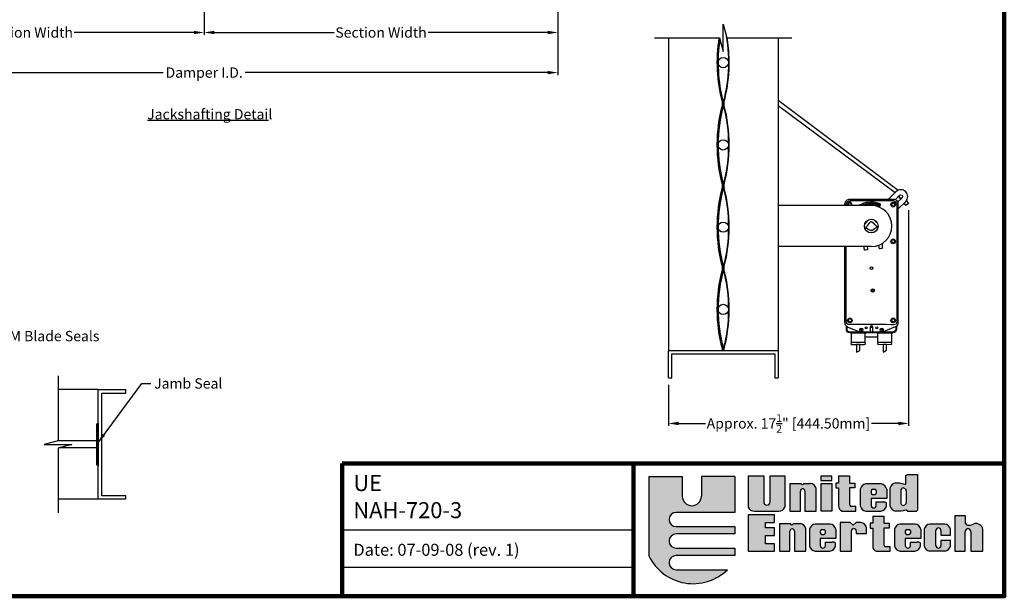
# Model space of a CAD drawing. Units: inches. Extents: x 390 to 514, y 13 to 92.
# Drawn here: x 442 to 514, y 13 to 55 of the extents above; entities that cross this region are included whole.
import ezdxf

# ---------------------------------------------------------------- set-up
doc = ezdxf.new("R2010")
doc.units = ezdxf.units.IN
doc.header["$MEASUREMENT"] = 0
doc.layers.add('Blades', color=251, linetype='Continuous', lineweight=25)
doc.layers.add('Dimensions', color=1, linetype='Continuous')
doc.styles.get("Standard").update_dxf_attribs({"font": 'ARIAL.TTF', "height": 0.75})
doc.dimstyles.get("Standard").update_dxf_attribs({"dimtxt": 0.18, "dimasz": 0.75, "dimexe": 0.18, "dimexo": 0.5, "dimgap": 0.25, "dimtad": 0, "dimtih": 1, "dimtoh": 1, "dimdec": 4, "dimzin": 0, "dimdsep": 46, "dimlunit": 5, "dimtxsty": 'Standard', "dimcen": 0, "dimadec": 3, "dimazin": 0, "dimtfac": 0.75, "dimtdec": 4, "dimtofl": 0, "dimtmove": 0, "dimatfit": 3, "dimfxl": 0, "dimtolj": 1, "dimtzin": 0, "dimarcsym": 0})

# ---------------------------------------------------------------- blocks, each defined once
blk = doc.blocks.new('*D9')
at = {"layer": 'Defpoints', "color": 0}
for p in [(429.605, 56.55), (481.163, 56.55), (481.163, 50.698)]:
    blk.add_point(p, dxfattribs=at)
at = {"layer": 'Dimensions', "color": 0, "lineweight": -2}
for p, q in [((429.605, 56.05), (429.605, 50.518)), ((481.163, 56.05), (481.163, 50.518)), ((430.355, 50.698), (452.396, 50.698)), ((480.413, 50.698), (458.372, 50.698))]:
    blk.add_line(p, q, dxfattribs=at)
at = {"layer": 'Dimensions', "color": 0}
for points in [[(430.355, 50.823), (430.355, 50.573), (429.605, 50.698)], [(480.413, 50.823), (480.413, 50.573), (481.163, 50.698)]]:
    blk.add_solid(points, dxfattribs=at)
at = {"layer": 'Dimensions', "color": 0, "insert": (455.384, 50.698), "char_height": 0.75, "attachment_point": 5}
blk.add_mtext('\\A1;Damper I.D.', dxfattribs=at)
blk = doc.blocks.new('*D10')
at = {"layer": 'Defpoints', "color": 0}
for p in [(429.605, 56.55), (455.384, 56.55), (455.384, 53.621)]:
    blk.add_point(p, dxfattribs=at)
at = {"layer": 'Dimensions', "color": 0, "lineweight": -2}
for p, q in [((429.605, 56.05), (429.605, 53.441)), ((455.384, 56.05), (455.384, 53.441)), ((430.355, 53.621), (439.072, 53.621)), ((454.634, 53.621), (445.918, 53.621))]:
    blk.add_line(p, q, dxfattribs=at)
at = {"layer": 'Dimensions', "color": 0}
for points in [[(430.355, 53.746), (430.355, 53.496), (429.605, 53.621)], [(454.634, 53.746), (454.634, 53.496), (455.384, 53.621)]]:
    blk.add_solid(points, dxfattribs=at)
at = {"layer": 'Dimensions', "color": 0, "insert": (442.495, 53.621), "char_height": 0.75, "attachment_point": 5}
blk.add_mtext('\\A1;Section Width', dxfattribs=at)
blk = doc.blocks.new('*D11')
at = {"layer": 'Defpoints', "color": 0}
for p in [(455.384, 56.55), (481.163, 56.55), (481.163, 53.621)]:
    blk.add_point(p, dxfattribs=at)
at = {"layer": 'Dimensions', "color": 0, "lineweight": -2}
for p, q in [((455.384, 56.05), (455.384, 53.441)), ((481.163, 56.05), (481.163, 53.441)), ((456.134, 53.621), (464.85, 53.621)), ((480.413, 53.621), (471.696, 53.621))]:
    blk.add_line(p, q, dxfattribs=at)
at = {"layer": 'Dimensions', "color": 0}
for points in [[(456.134, 53.746), (456.134, 53.496), (455.384, 53.621)], [(480.413, 53.746), (480.413, 53.496), (481.163, 53.621)]]:
    blk.add_solid(points, dxfattribs=at)
at = {"layer": 'Dimensions', "color": 0, "insert": (468.273, 53.621), "char_height": 0.75, "attachment_point": 5}
blk.add_mtext('\\A1;Section Width', dxfattribs=at)
blk = doc.blocks.new('*D12')
at = {"color": 0, "lineweight": -2}
for p, q in [((506.712, 40.656), (506.712, 24.93)), ((489.212, 27.925), (489.212, 24.93)), ((489.962, 25.11), (491.908, 25.11)), ((505.962, 25.11), (504.016, 25.11))]:
    blk.add_line(p, q, dxfattribs=at)
at = {"color": 0}
for points in [[(489.962, 25.235), (489.962, 24.985), (489.212, 25.11)], [(505.962, 25.235), (505.962, 24.985), (506.712, 25.11)]]:
    blk.add_solid(points, dxfattribs=at)
at = {"layer": 'Defpoints', "color": 0}
for p in [(506.712, 41.156), (489.212, 28.425), (506.712, 25.11)]:
    blk.add_point(p, dxfattribs=at)
at = {"color": 0, "insert": (497.962, 25.11), "char_height": 0.75, "attachment_point": 5}
blk.add_mtext('\\A1;Approx. 17{\\H0.750000x;\\S1/2;}" [444.50mm]', dxfattribs=at)

msp = doc.modelspace()

# ---------------------------------------------------------------- hatches: boundary and pattern name
h = msp.add_hatch(color=4)
h.paths.add_polyline_path([(447.6705, 23.82976), (447.57208, 23.82976), (447.57208, 23.32976), (447.6705, 23.32976)])
h.paths.add_polyline_path([(447.6705, 23.32976), (447.57208, 23.32976), (447.57208, 22.07976), (447.6705, 22.01726)])
h.paths.add_polyline_path([(447.6705, 25.14226), (447.57208, 25.07976), (447.57208, 23.82976), (447.6705, 23.82976)])
h = msp.add_hatch(color=256)
h.paths.add_polyline_path([(494.0513, 21.23001), (491.61847, 21.23001), (491.61847, 19.80729, -1), (490.22405, 19.80729), (490.22405, 21.23001), (487.79122, 21.23001), (487.79122, 15.45019, 0.51277615), (493.51693, 14.44243), (489.77902, 14.44243, -1), (489.77902, 15.47983), (494.0513, 15.47983), (494.0513, 16.01335), (489.77902, 16.01335, -1), (489.77902, 17.05076), (494.0513, 17.05076), (494.0513, 17.58428), (489.77902, 17.58428, -1), (489.77902, 18.62168), (494.0513, 18.62168)])
h.paths.add_polyline_path([(496.15778, 21.28929), (495.03037, 21.28929), (495.03037, 19.007, 0.33108413), (495.48092, 18.71336), (497.25, 18.71336, 0.33108413), (497.70054, 19.007), (497.70054, 21.28929), (496.63247, 21.28929), (496.63247, 19.39233, -1), (496.15778, 19.39233)])
h.paths.add_polyline_path([(498.83057, 20.18097, -1), (499.16444, 20.18097), (499.16444, 18.71336), (499.99244, 18.71336), (499.99244, 20.35442, 0.29800323), (499.57487, 20.74134), (499.08169, 20.74134, -0.8397653), (498.86425, 20.74134), (498.06935, 20.74134), (498.06935, 18.71336), (498.83057, 18.71336)])
h.paths.add_polyline_path([(501.11551, 20.73555), (500.33847, 20.73555), (500.33847, 18.71336), (501.11551, 18.71336)])
h.paths.add_polyline_path([(501.11551, 21.27224), (500.32888, 21.27224), (500.32888, 20.95598), (501.11551, 20.95598)])
h.paths.add_polyline_path([(502.80389, 20.76557), (502.42016, 20.76557), (502.42016, 21.2831), (501.60475, 21.2831), (501.60475, 20.75599), (501.41289, 20.75599), (501.41289, 20.41097), (501.61435, 20.41097), (501.61435, 19.11715, 0.35440909), (501.869, 18.71336), (502.87088, 18.71336), (502.87088, 19.04896), (502.52317, 19.04896, -0.33472438), (502.42016, 19.26448), (502.42016, 20.41097), (502.80389, 20.41097)])
h.paths.add_polyline_path([(505.12531, 20.03677), (505.12531, 20.2034), (505.12531, 20.31497, 0.29800323), (504.70774, 20.70188), (503.61069, 20.70188, 0.29800323), (503.19312, 20.31497), (503.19312, 20.18974), (503.19312, 20.05043), (503.19312, 19.10028, 0.29800323), (503.61069, 18.71336), (504.68609, 18.71336, 0.29800323), (505.10366, 19.10028), (505.10366, 19.31687, 0.13119533), (504.86292, 19.38276), (504.36465, 19.38276), (504.36465, 19.14024, -1), (503.98293, 19.14024), (503.98293, 19.63365), (505.12531, 19.63365)])
h.paths.add_polyline_path([(503.98755, 20.05043), (503.98755, 20.18974, -0.25827309), (504.09419, 20.31267), (504.26371, 20.31267, -0.36784673), (504.35668, 20.18854), (504.35668, 20.05163, -0.36784673), (504.26371, 19.9275), (504.09419, 19.9275, -0.25827309)], flags=16)
h.paths.add_polyline_path([(507.35437, 21.392), (506.6334, 21.392), (506.55504, 21.34502), (506.50802, 21.31371), (506.50802, 20.6665), (506.33327, 20.6971), (506.2468, 20.72392), (506.06394, 20.78267), (505.77359, 20.78267, 0.29800323), (505.35602, 20.39575), (505.35602, 19.10028, 0.29800323), (505.77359, 18.71336), (506.18399, 18.71336), (506.2937, 18.74468), (506.33327, 18.76247), (506.5248, 18.80357), (506.63411, 18.71336), (507.29333, 18.71336), (507.35437, 18.78643)])
h.paths.add_polyline_path([(506.33327, 20.40274), (506.50802, 20.31373, -0.14852519), (506.54196, 20.20199), (506.54196, 19.32833, -0.14852519), (506.50802, 19.2166), (506.33327, 19.12758, -0.40290976), (506.14016, 19.32833), (506.14016, 20.20199, -0.40290976)], flags=16)
h.paths.add_polyline_path([(502.54474, 17.26657, -1), (502.90778, 17.26657), (502.90778, 17.07797), (503.6484, 17.07797), (503.6484, 17.4987, 0.29800323), (503.23083, 17.88561), (502.89326, 17.88561), (502.67543, 17.6873), (502.4576, 17.8759), (501.73151, 17.8759), (501.73151, 15.78677), (502.54474, 15.78677)])
h.paths.add_polyline_path([(501.41727, 17.11018), (501.41727, 17.27681), (501.41727, 17.38837, 0.29800323), (500.9997, 17.77529), (499.90265, 17.77529, 0.29800323), (499.48508, 17.38837), (499.48508, 17.26315), (499.48508, 17.12383), (499.48508, 16.17368, 0.29800323), (499.90265, 15.78677), (500.97805, 15.78677, 0.29800323), (501.39562, 16.17368), (501.39562, 16.39027, 0.13119533), (501.15488, 16.45616), (500.65661, 16.45616), (500.65661, 16.21365, -1), (500.27489, 16.21365), (500.27489, 16.70705), (501.41727, 16.70705)])
h.paths.add_polyline_path([(500.55568, 17.00091), (500.38615, 17.00091, -0.25827309), (500.27951, 17.12383), (500.27951, 17.26315, -0.25827309), (500.38615, 17.38608), (500.55568, 17.38608, -0.36784673), (500.64864, 17.26195), (500.64864, 17.12504, -0.36784673)], flags=16)
h.paths.add_polyline_path([(499.22529, 17.42782, 0.29800323), (498.80772, 17.81474), (498.31454, 17.81474, -0.8397653), (498.09711, 17.81474), (497.3022, 17.81474), (497.3022, 15.78677), (498.06342, 15.78677), (498.06342, 17.25438, -1), (498.39729, 17.25438), (498.39729, 15.78677), (499.22529, 15.78677)])
h.paths.add_polyline_path([(496.9515, 17.4937), (496.28434, 17.4937), (496.28434, 17.89199), (496.9515, 17.89199), (496.9515, 18.44471), (495.02325, 18.44471), (495.02325, 15.78677), (496.9515, 15.78677), (496.9515, 16.33949), (496.28434, 16.33949), (496.28434, 16.93285), (496.9515, 16.93285)])
h.paths.add_polyline_path([(504.91497, 17.48438), (505.29869, 17.48438), (505.29869, 17.83898), (504.91497, 17.83898), (504.91497, 18.3565), (504.09956, 18.3565), (504.09956, 17.82939), (503.9077, 17.82939), (503.9077, 17.48438), (504.10915, 17.48438), (504.10915, 16.19056, 0.35440909), (504.3638, 15.78677), (505.36568, 15.78677), (505.36568, 16.12237), (505.01797, 16.12237, -0.33472438), (504.91497, 16.33788)])
h.paths.add_polyline_path([(507.61468, 17.11018), (507.61468, 17.27681), (507.61468, 17.38837, 0.29800323), (507.19711, 17.77529), (506.10006, 17.77529, 0.29800323), (505.68249, 17.38837), (505.68249, 17.26315), (505.68249, 17.12383), (505.68249, 16.17368, 0.29800323), (506.10006, 15.78677), (507.17546, 15.78677, 0.29800323), (507.59303, 16.17368), (507.59303, 16.39027, 0.13119533), (507.35229, 16.45616), (506.85402, 16.45616), (506.85402, 16.21365, -1), (506.4723, 16.21365), (506.4723, 16.70705), (507.61468, 16.70705)])
h.paths.add_polyline_path([(506.47692, 17.12383), (506.47692, 17.26315, -0.25827309), (506.58356, 17.38608), (506.75308, 17.38608, -0.36784673), (506.84605, 17.26195), (506.84605, 17.12504, -0.36784673), (506.75308, 17.00091), (506.58356, 17.00091, -0.25827309)], flags=16)
h.paths.add_polyline_path([(508.71024, 17.31437, -1), (509.07329, 17.31437), (509.07329, 16.95764), (509.77844, 16.95764), (509.77844, 17.38837, 0.29800323), (509.36087, 17.77529), (508.26382, 17.77529, 0.29800323), (507.84625, 17.38837), (507.84625, 16.17368, 0.29800323), (508.26382, 15.78677), (509.36087, 15.78677, 0.29800323), (509.77844, 16.17368), (509.77844, 16.5654), (509.07329, 16.5654), (509.07329, 16.2027, -1), (508.71024, 16.2027)])
h.paths.add_polyline_path([(511.25019, 17.2316), (511.25019, 15.78677), (512.1215, 15.78677), (512.1215, 17.39119, 0.41182903), (511.51159, 17.81192, -0.11311645), (511.09045, 17.68135, -0.37431559), (510.87262, 17.81192), (510.87262, 18.36322), (510.07392, 18.36322), (510.07392, 15.78677), (510.84358, 15.78677), (510.84358, 17.2316, -1)])

# ---------------------------------------------------------------- linework, layer by layer
for p, q in [((489.21163, 53.229), (489.21163, 30.42506)), ((497.21163, 53.229), (497.21163, 30.42506)), ((497.21163, 48.69135), (505.94824, 42.11498)), ((497.21163, 48.29001), (505.74961, 41.96309)), ((505.26231, 41.47579), (505.79847, 42.01195)), ((505.75092, 41.43406), (506.06363, 41.74678)), ((505.9847, 41.66785), (506.14143, 41.47103)), ((503.99742, 41.00379), (497.21163, 41.00379)), ((505.9117, 41.2413), (506.24041, 41.57)), ((505.94068, 40.73994), (506.50557, 41.30484)), ((506.37652, 41.17579), (506.51605, 41.00056)), ((506.71163, 41.15629), (506.51605, 41.00056)), ((506.55138, 41.35753), (506.71163, 41.15629)), ((503.99742, 38.00379), (497.21163, 38.00379)), ((489.21163, 28.42506), (489.21163, 30.42506)), ((489.21163, 30.42506), (497.21163, 30.42506)), ((489.46163, 28.42506), (489.46163, 30.17506)), ((489.46163, 30.17506), (496.96163, 30.17506)), ((496.96163, 30.17506), (496.96163, 28.42506)), ((497.21163, 30.42506), (497.21163, 28.42506)), ((489.21163, 28.42506), (489.46163, 28.42506)), ((496.96163, 28.42506), (497.21163, 28.42506)), ((447.6705, 27.57976), (444.73644, 27.57976)), ((447.6705, 19.57976), (447.6705, 27.57976)), ((447.6705, 27.57976), (449.6705, 27.57976)), ((447.9205, 27.32976), (449.6705, 27.32976)), ((447.9205, 19.82976), (447.9205, 27.32976)), ((449.6705, 27.32976), (449.6705, 27.57976)), ((447.6705, 23.82976), (444.66945, 23.82976)), ((447.7452, 23.82976), (447.73616, 23.82976)), ((447.6705, 23.32976), (444.80343, 23.32976)), ((487.79122, 21.23001), (490.22405, 21.23001)), ((487.79122, 21.23001), (487.79122, 15.45019)), ((490.22405, 21.23001), (490.22405, 19.80729)), ((494.0513, 21.23001), (491.61847, 21.23001)), ((491.61847, 21.23001), (491.61847, 19.80729)), ((494.0513, 21.23001), (494.0513, 18.62168)), ((495.03037, 21.28929), (496.15778, 21.28929)), ((495.03037, 21.28929), (495.03037, 19.007)), ((496.15778, 21.28929), (496.15778, 19.39233)), ((496.63247, 21.28929), (497.70054, 21.28929)), ((496.63247, 19.39233), (496.63247, 21.28929)), ((497.70054, 21.28929), (497.70054, 19.007)), ((501.11551, 21.27224), (500.32888, 21.27224)), ((500.32888, 21.27224), (500.32888, 20.95598)), ((500.32888, 20.95598), (501.11551, 20.95598)), ((501.11551, 20.95598), (501.11551, 21.27224)), ((501.60475, 21.2831), (502.42016, 21.2831)), ((501.60475, 21.2831), (501.60475, 20.75599)), ((502.42016, 21.2831), (502.42016, 20.76557)), ((506.50802, 21.31371), (506.55504, 21.34502)), ((506.50802, 20.6665), (506.50802, 21.31371)), ((506.55504, 21.34502), (506.6334, 21.392)), ((506.6334, 21.392), (507.35437, 21.392)), ((507.35437, 21.392), (507.35437, 18.78643)), ((498.06935, 20.74134), (498.86425, 20.74134)), ((498.06935, 20.74134), (498.06935, 18.71336)), ((498.83057, 18.71336), (498.83057, 20.18097)), ((499.08169, 20.74134), (499.57487, 20.74134)), ((499.16444, 20.18097), (499.16444, 18.71336)), ((499.99244, 18.71336), (499.99244, 20.35442)), ((500.33847, 18.71336), (500.33847, 20.73555)), ((500.33847, 20.73555), (501.11551, 20.73555)), ((501.11551, 20.73555), (501.11551, 18.71336)), ((501.41289, 20.75599), (501.41289, 20.41097)), ((501.60475, 20.75599), (501.41289, 20.75599)), ((501.41289, 20.41097), (501.61435, 20.41097)), ((501.61435, 20.41097), (501.61435, 19.11715)), ((502.42016, 20.76557), (502.80389, 20.76557)), ((502.42016, 20.41097), (502.42016, 19.26448)), ((502.80389, 20.41097), (502.42016, 20.41097)), ((502.80389, 20.76557), (502.80389, 20.41097)), ((503.19312, 20.31497), (503.19312, 20.18974)), ((503.19312, 20.18974), (503.19312, 20.05043)), ((504.70774, 20.70188), (503.61069, 20.70188)), ((503.98755, 20.18974), (503.98755, 20.05043)), ((504.09419, 20.31267), (504.26371, 20.31267)), ((504.35668, 20.2034), (504.35668, 20.03677)), ((505.12531, 20.31497), (505.12531, 20.2034)), ((505.12531, 20.2034), (505.12531, 20.03677)), ((505.35602, 20.39575), (505.35602, 19.10028)), ((505.77359, 20.78267), (506.06394, 20.78267)), ((506.06394, 20.78267), (506.2468, 20.72392)), ((506.14016, 20.20199), (506.14016, 19.32833)), ((506.2468, 20.72392), (506.33327, 20.6971)), ((506.33327, 20.6971), (506.50802, 20.6665)), ((506.33327, 20.40274), (506.50802, 20.31373)), ((506.54196, 20.20199), (506.54196, 19.32833)), ((447.6705, 19.57976), (444.73644, 19.57976)), ((449.6705, 19.57976), (447.6705, 19.57976)), ((449.6705, 19.82976), (447.9205, 19.82976)), ((449.6705, 19.57976), (449.6705, 19.82976)), ((503.19312, 20.05043), (503.19312, 19.10028)), ((503.98293, 19.63365), (503.98293, 19.14024)), ((505.12531, 19.63365), (503.98293, 19.63365)), ((504.09419, 19.9275), (504.26371, 19.9275)), ((504.36465, 19.38276), (504.85686, 19.38276)), ((504.36465, 19.14024), (504.36465, 19.38276)), ((505.12531, 20.03677), (505.12531, 19.63365)), ((495.48092, 18.71336), (497.25, 18.71336)), ((498.06935, 18.71336), (498.83057, 18.71336)), ((499.16444, 18.71336), (499.99244, 18.71336)), ((501.11551, 18.71336), (500.33847, 18.71336)), ((501.869, 18.71336), (502.87088, 18.71336)), ((502.87088, 19.04896), (502.52317, 19.04896)), ((502.87088, 18.71336), (502.87088, 19.04896)), ((503.61069, 18.71336), (504.68609, 18.71336)), ((505.10366, 19.10028), (505.10366, 19.31687)), ((506.18399, 18.71336), (505.77359, 18.71336)), ((506.2937, 18.74468), (506.18399, 18.71336)), ((506.33327, 18.76247), (506.2937, 18.74468)), ((506.33327, 19.12758), (506.50802, 19.2166)), ((506.33327, 18.76247), (506.50802, 18.79997)), ((506.53924, 18.79165), (506.50802, 18.79997)), ((506.63411, 18.71336), (506.53924, 18.79165)), ((506.63411, 18.71336), (507.29333, 18.71336)), ((507.35437, 18.78643), (507.29333, 18.71336)), ((494.0513, 18.62168), (489.77902, 18.62168)), ((496.9515, 18.44471), (495.02325, 18.44471)), ((495.02325, 18.44471), (495.02325, 15.78677)), ((496.9515, 17.89199), (496.9515, 18.44471)), ((504.09956, 18.3565), (504.09956, 17.82939)), ((504.09956, 18.3565), (504.91497, 18.3565)), ((504.91497, 18.3565), (504.91497, 17.83898)), ((510.87262, 18.36322), (510.07392, 18.36322)), ((510.07392, 18.36322), (510.07392, 15.78677)), ((510.87262, 17.81192), (510.87262, 18.36322)), ((465.44871, 17.35145), (486.67832, 17.35145)), ((489.77902, 17.58428), (494.0513, 17.58428)), ((494.0513, 17.58428), (494.0513, 17.05076)), ((496.28434, 17.89199), (496.9515, 17.89199)), ((496.28434, 17.4937), (496.28434, 17.89199)), ((496.9515, 17.4937), (496.28434, 17.4937)), ((496.9515, 16.93285), (496.9515, 17.4937)), ((497.3022, 17.81474), (498.09711, 17.81474)), ((497.3022, 17.81474), (497.3022, 15.78677)), ((498.06342, 15.78677), (498.06342, 17.25438)), ((498.31454, 17.81474), (498.80772, 17.81474)), ((498.39729, 17.25438), (498.39729, 15.78677)), ((499.22529, 15.78677), (499.22529, 17.42782)), ((499.48508, 17.38837), (499.48508, 17.26315)), ((499.48508, 17.26315), (499.48508, 17.12383)), ((500.9997, 17.77529), (499.90265, 17.77529)), ((500.27951, 17.26315), (500.27951, 17.12383)), ((500.38615, 17.38608), (500.55568, 17.38608)), ((500.64864, 17.27681), (500.64864, 17.11018)), ((501.41727, 17.38837), (501.41727, 17.27681)), ((501.41727, 17.27681), (501.41727, 17.11018)), ((502.4576, 17.8759), (501.73151, 17.8759)), ((501.73151, 17.8759), (501.73151, 15.78677)), ((502.67543, 17.6873), (502.4576, 17.8759)), ((502.54474, 15.78677), (502.54474, 17.26657)), ((502.89326, 17.88561), (502.67543, 17.6873)), ((503.23083, 17.88561), (502.89326, 17.88561)), ((502.90778, 17.26657), (502.90778, 17.07797)), ((503.6484, 17.07797), (503.6484, 17.4987)), ((504.09956, 17.82939), (503.9077, 17.82939)), ((503.9077, 17.82939), (503.9077, 17.48438)), ((503.9077, 17.48438), (504.10915, 17.48438)), ((504.10915, 17.48438), (504.10915, 16.19056)), ((504.91497, 17.83898), (505.29869, 17.83898)), ((505.29869, 17.48438), (504.91497, 17.48438)), ((504.91497, 17.48438), (504.91497, 16.33788)), ((505.29869, 17.83898), (505.29869, 17.48438)), ((505.68249, 17.38837), (505.68249, 17.26315)), ((505.68249, 17.26315), (505.68249, 17.12383)), ((507.19711, 17.77529), (506.10006, 17.77529)), ((506.47692, 17.26315), (506.47692, 17.12383)), ((506.58356, 17.38608), (506.75308, 17.38608)), ((506.84605, 17.27681), (506.84605, 17.11018)), ((507.61468, 17.38837), (507.61468, 17.27681)), ((507.61468, 17.27681), (507.61468, 17.11018)), ((507.84625, 17.38837), (507.84625, 16.17368)), ((509.36087, 17.77529), (508.26382, 17.77529)), ((508.71024, 16.2027), (508.71024, 17.31437)), ((509.07329, 17.31437), (509.07329, 16.95764)), ((509.77844, 16.95764), (509.77844, 17.38837)), ((510.84358, 15.78677), (510.84358, 17.2316)), ((511.25019, 17.2316), (511.25019, 15.78677)), ((512.1215, 15.78677), (512.1215, 17.39119)), ((494.0513, 17.05076), (489.77902, 17.05076)), ((496.28434, 16.93285), (496.9515, 16.93285)), ((496.28434, 16.33949), (496.28434, 16.93285)), ((499.48508, 17.12383), (499.48508, 16.17368)), ((501.41727, 16.70705), (500.27489, 16.70705)), ((500.27489, 16.70705), (500.27489, 16.21365)), ((500.38615, 17.00091), (500.55568, 17.00091)), ((501.41727, 17.11018), (501.41727, 16.70705)), ((502.90778, 17.07797), (503.6484, 17.07797)), ((505.68249, 17.12383), (505.68249, 16.17368)), ((506.4723, 16.70705), (506.4723, 16.21365)), ((507.61468, 16.70705), (506.4723, 16.70705)), ((506.58356, 17.00091), (506.75308, 17.00091)), ((507.61468, 17.11018), (507.61468, 16.70705)), ((509.07329, 16.95764), (509.77844, 16.95764)), ((509.07329, 16.5654), (509.07329, 16.2027)), ((509.77844, 16.5654), (509.07329, 16.5654)), ((509.77844, 16.17368), (509.77844, 16.5654)), ((489.77902, 16.01335), (494.0513, 16.01335)), ((494.0513, 16.01335), (494.0513, 15.47983)), ((495.02325, 15.78677), (496.9515, 15.78677)), ((496.9515, 16.33949), (496.28434, 16.33949)), ((496.9515, 15.78677), (496.9515, 16.33949)), ((497.3022, 15.78677), (498.06342, 15.78677)), ((498.39729, 15.78677), (499.22529, 15.78677)), ((499.90265, 15.78677), (500.97805, 15.78677)), ((500.65661, 16.21365), (500.65661, 16.45616)), ((500.65661, 16.45616), (501.14882, 16.45616)), ((501.39562, 16.17368), (501.39562, 16.39027)), ((501.73151, 15.78677), (502.54474, 15.78677)), ((504.3638, 15.78677), (505.36568, 15.78677)), ((505.36568, 16.12237), (505.01797, 16.12237)), ((505.36568, 15.78677), (505.36568, 16.12237)), ((506.10006, 15.78677), (507.17546, 15.78677)), ((506.85402, 16.45616), (507.34623, 16.45616)), ((506.85402, 16.21365), (506.85402, 16.45616)), ((507.59303, 16.17368), (507.59303, 16.39027)), ((509.36087, 15.78677), (508.26382, 15.78677)), ((510.07392, 15.78677), (510.84358, 15.78677)), ((511.25019, 15.78677), (512.1215, 15.78677)), ((494.0513, 15.47983), (489.77902, 15.47983)), ((465.44871, 14.61939), (486.67832, 14.61939)), ((489.77902, 14.44243), (493.51693, 14.44243))]:
    msp.add_line(p, q)
at = {"color": 7}
for p, q in [((503.31383, 31.99913), (503.20616, 31.88636)), ((503.20743, 32.00036), (503.31253, 31.88521)), ((504.10341, 32.09622), (503.92132, 32.09622)), ((504.81347, 31.99913), (504.70584, 31.88636)), ((504.7071, 32.00036), (504.81224, 31.88521)), ((503.15946, 30.87427), (502.91559, 30.87427)), ((502.91559, 30.87427), (502.91754, 30.31651)), ((503.15746, 30.44044), (503.15946, 30.87427)), ((504.48409, 31.39816), (503.5332, 31.39816)), ((505.09883, 30.87699), (504.85496, 30.87699)), ((504.85496, 30.87699), (504.85695, 30.31924)), ((505.09683, 30.44316), (505.09883, 30.87699)), ((502.91754, 30.31651), (503.15746, 30.44044)), ((504.85695, 30.31924), (505.09683, 30.44316))]:
    msp.add_line(p, q, dxfattribs=at)
at = {"lineweight": 100}
for p, q in [((513.69086, 22.20073), (465.44871, 22.20073)), ((465.44871, 22.20073), (465.44871, 12.50218)), ((486.67832, 22.20073), (486.67832, 12.50218))]:
    msp.add_line(p, q, dxfattribs=at)
msp.add_lwpolyline([(390.18116, 12.50218), (513.69086, 12.50218), (513.69086, 92.42022), (390.18116, 92.42022)], close=True, dxfattribs=at)
for points in [[(488.21163, 53.229), (492.94368, 53.229), (493.21163, 52.229), (493.21163, 54.229), (493.47958, 53.229), (498.21163, 53.229)], [(444.73644, 28.57976), (444.73644, 23.84771), (443.73644, 23.57976), (445.73644, 23.57976), (444.73644, 23.31181), (444.73644, 18.57976)]]:
    msp.add_lwpolyline(points)
at = {"color": 4}
msp.add_lwpolyline([(447.57208, 22.07976), (447.57208, 25.07976), (447.6705, 25.14226), (447.6705, 22.01726)], close=True, dxfattribs=at)
for centre, radius in [((506.15202, 41.65839), 0.125), ((503.99742, 39.50379), 0.5)]:
    msp.add_circle(centre, radius)
at = {"color": 7}
for centre, radius in [((504.44046, 41.10138), 0.04235), ((504.57811, 41.05505), 0.04236), ((504.00625, 36.43176), 0.09636), ((504.10334, 34.80198), 0.12435), ((504.10334, 34.80198), 0.07105), ((503.26145, 31.94012), 0.02454), ((503.62204, 32.07663), 0.07224), ((504.40445, 32.08119), 0.07224), ((504.7591, 31.94135), 0.02454)]:
    msp.add_circle(centre, radius, dxfattribs=at)
for centre, radius, start, end in [((506.15202, 41.65839), 0.5, 315, 135), ((503.99742, 39.50379), 1.5, 270, 90), ((498.9975, 20.18097), 0.16693, 0, 180), ((498.97297, 20.76042), 0.11038, 189.955252, 350.044748), ((499.48789, 20.22868), 0.51998, 13.9936723, 80.370579), ((503.69767, 20.18923), 0.51998, 99.629421, 166.0063277), ((504.15192, 20.15487), 0.16803, 110.0953088, 168.0213007), ((504.23725, 20.19597), 0.11966, 3.5601402, 77.2233808), ((504.62076, 20.18923), 0.51998, 13.9936723, 80.370579), ((505.86057, 20.27001), 0.51998, 99.629421, 166.0063277), ((506.34106, 20.20199), 0.2009, 92.2200536, 180), ((506.34106, 20.20199), 0.2009, 0, 33.7924262), ((490.92126, 19.80729), 0.69721, 180, 0), ((496.39512, 19.39233), 0.23735, 180, 0), ((504.15192, 20.0853), 0.16803, 191.9786993, 249.9046912), ((504.23725, 20.0442), 0.11966, 282.7766192, 356.4398598), ((504.85989, 18.89896), 0.48381, 59.7444034, 90.3585924), ((495.45307, 19.1631), 0.4506, 200.2680941, 273.5436446), ((497.27785, 19.1631), 0.4506, 266.4563554, 339.7319059), ((501.99073, 19.07233), 0.37905, 173.2080911, 251.2672486), ((502.6146, 19.22503), 0.19839, 168.5319379, 242.5585374), ((503.69767, 19.22602), 0.51998, 193.9936723, 260.370579), ((504.17379, 19.14024), 0.19086, 180, 0), ((504.59911, 19.22602), 0.51998, 279.629421, 346.0063277), ((505.86057, 19.22602), 0.51998, 193.9936723, 260.370579), ((506.34106, 19.32833), 0.2009, 180, 267.7799464), ((506.34106, 19.32833), 0.2009, 326.2075738, 0), ((489.77902, 18.10298), 0.5187, 90, 270), ((498.23036, 17.25438), 0.16693, 0, 180), ((498.20582, 17.83382), 0.11038, 189.955252, 350.044748), ((498.72074, 17.30209), 0.51998, 13.9936723, 80.370579), ((499.98963, 17.26263), 0.51998, 99.629421, 166.0063277), ((500.44388, 17.22828), 0.16803, 110.0953088, 168.0213007), ((500.52921, 17.26938), 0.11966, 3.5601402, 77.2233808), ((500.91272, 17.26263), 0.51998, 13.9936723, 80.370579), ((502.72626, 17.26657), 0.18152, 0, 180), ((503.14385, 17.37296), 0.51998, 13.9936723, 80.370579), ((506.18704, 17.26263), 0.51998, 99.629421, 166.0063277), ((506.64129, 17.22828), 0.16803, 110.0953088, 168.0213007), ((506.72662, 17.26938), 0.11966, 3.5601402, 77.2233808), ((507.11013, 17.26263), 0.51998, 13.9936723, 80.370579), ((508.3508, 17.26263), 0.51998, 99.629421, 166.0063277), ((508.89177, 17.31437), 0.18152, 0, 180), ((509.27389, 17.26263), 0.51998, 13.9936723, 80.370579), ((511.04689, 17.2316), 0.20331, 0, 180), ((511.05653, 17.87173), 0.19338, 198.0172655, 280.1038988), ((511.01613, 18.66548), 0.98693, 274.3185248, 300.1331763), ((511.60446, 17.2941), 0.52608, 10.6350621, 100.1682073), ((489.77902, 16.53206), 0.5187, 90, 270), ((500.44388, 17.15871), 0.16803, 191.9786993, 249.9046912), ((500.52921, 17.11761), 0.11966, 282.7766192, 356.4398598), ((506.64129, 17.15871), 0.16803, 191.9786993, 249.9046912), ((506.72662, 17.11761), 0.11966, 282.7766192, 356.4398598), ((499.98963, 16.29942), 0.51998, 193.9936723, 260.370579), ((500.46575, 16.21365), 0.19086, 180, 0), ((500.89107, 16.29942), 0.51998, 279.629421, 346.0063277), ((501.15185, 15.97236), 0.48381, 59.7444034, 90.3585924), ((504.48553, 16.14573), 0.37905, 173.2080911, 251.2672486), ((505.1094, 16.29844), 0.19839, 168.5319379, 242.5585374), ((506.18704, 16.29942), 0.51998, 193.9936723, 260.370579), ((506.66316, 16.21365), 0.19086, 180, 0), ((507.08848, 16.29942), 0.51998, 279.629421, 346.0063277), ((507.34926, 15.97236), 0.48381, 59.7444034, 90.3585924), ((508.3508, 16.29942), 0.51998, 193.9936723, 260.370579), ((508.89177, 16.2027), 0.18152, 180, 0), ((509.27389, 16.29942), 0.51998, 279.629421, 346.0063277), ((491.01621, 17.00384), 3.57972, 205.7224662, 314.3131425), ((489.77902, 14.96113), 0.5187, 90, 270)]:
    msp.add_arc(centre, radius, start, end)
for centre, major_axis, ratio, start_param, end_param in [((502.42923, 41.07193), (0, 0.17236), 0.94772, 4.30594792, 8.26042269), ((502.42923, 41.07192), (0, 0.12503), 0.947635, 4.13610679, 8.43026382), ((503.30877, 40.99817), (0, 0.04235), 0.968764, -1.43782572, 1.43782572)]:
    msp.add_ellipse(centre, major_axis=major_axis, ratio=ratio, start_param=start_param, end_param=end_param, dxfattribs=at)
for centre, major_axis, ratio in [((503.43715, 41.05774), (0, -0.04235), 0.968764), ((503.57879, 41.10141), (0, -0.04235), 0.968764), ((503.71782, 41.13318), (0, -0.04235), 0.96967), ((503.86606, 41.1517), (0, -0.04235), 0.968764), ((504.01426, 41.16096), (0, -0.04235), 0.96967), ((504.15322, 41.14904), (0, -0.04235), 0.96967), ((504.29621, 41.13182), (0, -0.04235), 0.96967), ((505.59201, 41.07193), (0, -0.17236), 0.948165), ((505.59201, 41.07192), (0, -0.12503), 0.948248), ((505.59201, 38.38724), (0, -0.17236), 0.948165), ((505.59201, 38.38728), (0, -0.12504), 0.948175), ((502.43901, 32.62305), (0, -0.17234), 0.948048), ((502.43901, 32.62307), (0, -0.12504), 0.947869), ((505.59201, 32.62305), (0, -0.17234), 0.94827), ((505.59201, 32.62307), (0, -0.12504), 0.948175), ((503.26218, 31.93815), (0, -0.12912), 0.948181), ((504.76186, 31.93815), (0, -0.12912), 0.948478)]:
    msp.add_ellipse(centre, major_axis=major_axis, ratio=ratio, dxfattribs=at)
for points in [[(502.08028, 41.00379), (502.08049, 41.08828), (502.0807, 41.13554), (502.08091, 41.13936)], [(502.08091, 41.13936), (502.08183, 41.19952), (502.13436, 41.31767), (502.19537, 41.37222)], [(502.17297, 41.00379), (502.173, 41.05339), (502.17303, 41.08012), (502.17305, 41.08113)], [(502.17305, 41.08113), (502.17305, 41.13159), (502.21703, 41.24446), (502.26811, 41.29557)], [(502.19537, 41.37222), (502.25944, 41.42947), (502.37486, 41.47216), (502.43981, 41.47119)], [(502.43981, 41.47119), (502.4961, 41.47034), (505.56241, 41.47694), (505.59891, 41.47602)], [(503.36153, 41.12917), (503.28212, 41.09652), (503.23063, 41.07197), (503.12269, 41.00379)], [(503.77074, 41.2324), (503.59497, 41.20485), (503.5031, 41.1874), (503.36153, 41.12917)], [(503.55802, 41.00379), (503.63071, 41.0266), (503.68214, 41.03908), (503.78002, 41.05107)], [(504.30679, 41.21919), (504.13071, 41.25226), (503.94812, 41.2602), (503.77074, 41.2324)], [(503.78002, 41.05107), (503.87013, 41.06211), (503.9084, 41.07225), (504.00763, 41.07095)], [(504.00763, 41.07095), (504.09973, 41.06972), (504.14927, 41.07095), (504.2181, 41.06167)], [(504.2181, 41.06167), (504.2824, 41.05302), (504.32692, 41.04534), (504.39015, 41.02726)], [(504.63901, 41.12653), (504.5821, 41.15697), (504.38279, 41.2049), (504.30679, 41.21919)], [(504.39015, 41.02726), (504.45342, 41.00918), (504.49464, 41.0003), (504.52915, 40.98623)], [(504.52915, 40.98623), (504.56485, 40.97168), (504.59422, 40.96493), (504.62259, 40.96838)], [(504.62259, 40.96838), (504.64959, 40.97168), (504.66811, 41.00343), (504.67605, 41.02461)], [(504.67605, 41.02461), (504.68398, 41.0458), (504.67858, 41.10538), (504.63901, 41.12653)], [(505.59147, 41.36827), (505.62982, 41.36522), (505.69485, 41.344), (505.74922, 41.29756)], [(505.59891, 41.47602), (505.63772, 41.47504), (505.72123, 41.47312), (505.82622, 41.37849)], [(505.74922, 41.29756), (505.81142, 41.24442), (505.86019, 41.13565), (505.86065, 41.09054)], [(505.82622, 41.37849), (505.92545, 41.28905), (505.93995, 41.12513), (505.94048, 41.08987)], [(505.86065, 41.09054), (505.86157, 41.09054), (505.85965, 32.66467), (505.85981, 32.6182)], [(505.94048, 41.08987), (505.94129, 41.09062), (505.93972, 32.65509), (505.93956, 32.6159)], [(503.66269, 39.80398), (503.63422, 39.7705), (503.56064, 39.67735), (503.50896, 39.61062)], [(503.80816, 39.96658), (503.75924, 39.91725), (503.69609, 39.84325), (503.66269, 39.80398)], [(503.76821, 39.58799), (503.76821, 39.58799), (503.76576, 39.63711), (503.76821, 39.64201)], [(503.76821, 39.64201), (503.77066, 39.64688), (503.80011, 39.64688), (503.80011, 39.64688)], [(503.80011, 39.64688), (503.80011, 39.64688), (503.82711, 39.6641), (503.82711, 39.6641)], [(503.82465, 39.70337), (503.82465, 39.70337), (503.83938, 39.72051), (503.83938, 39.72051)], [(503.82711, 39.6641), (503.82711, 39.6641), (503.82465, 39.70337), (503.82465, 39.70337)], [(503.83938, 39.72051), (503.83938, 39.72051), (503.86882, 39.71809), (503.86882, 39.71809)], [(503.86882, 39.71809), (503.86882, 39.71809), (503.886, 39.74018), (503.886, 39.74018)], [(503.886, 39.74018), (503.886, 39.74018), (503.87619, 39.76962), (503.87864, 39.77699)], [(503.87864, 39.77699), (503.88109, 39.78435), (503.92036, 39.78189), (503.92036, 39.78189)], [(503.92036, 39.78189), (503.92036, 39.78189), (503.93508, 39.80149), (503.93508, 39.80149)], [(503.93508, 39.80149), (503.93508, 39.80149), (503.95717, 39.82607), (503.95717, 39.82607)], [(504.02097, 39.8187), (504.02097, 39.8187), (504.02097, 39.81625), (504.03324, 39.80643)], [(504.03324, 39.80643), (504.04551, 39.79662), (504.07005, 39.79662), (504.07742, 39.79171)], [(504.07742, 39.79171), (504.08478, 39.78676), (504.08236, 39.76226), (504.08723, 39.7549)], [(504.08723, 39.7549), (504.09214, 39.74754), (504.12159, 39.7549), (504.13386, 39.74508)], [(504.13386, 39.74508), (504.14613, 39.73523), (504.15104, 39.72051), (504.15104, 39.72051)], [(504.15104, 39.72051), (504.15104, 39.72051), (504.14368, 39.70091), (504.15595, 39.68864)], [(504.21975, 39.63952), (504.2222, 39.62729), (504.24674, 39.61257), (504.24674, 39.61257)], [(504.24674, 39.61257), (504.24674, 39.61257), (504.28463, 39.58304), (504.3081, 39.5659)], [(504.3081, 39.5659), (504.32635, 39.5526), (504.38133, 39.51057), (504.40541, 39.49071)], [(504.40541, 39.49071), (504.42957, 39.47081), (504.44031, 39.45394), (504.44521, 39.43672)], [(503.65632, 39.3613), (503.65632, 39.3613), (503.61079, 39.32915), (503.54794, 39.28477)], [(503.68355, 39.35735), (503.68355, 39.35735), (503.65632, 39.3613), (503.65632, 39.3613)], [(503.68032, 39.33342), (503.68032, 39.33342), (503.68355, 39.35735), (503.68355, 39.35735)], [(503.70072, 39.32663), (503.70072, 39.32663), (503.68032, 39.33342), (503.68032, 39.33342)], [(503.70632, 39.30225), (503.70632, 39.30225), (503.70072, 39.32663), (503.70072, 39.32663)], [(503.735, 39.30255), (503.735, 39.30255), (503.70632, 39.30225), (503.70632, 39.30225)], [(503.74022, 39.26613), (503.74022, 39.26613), (503.735, 39.30255), (503.735, 39.30255)], [(503.77388, 39.28143), (503.77388, 39.28143), (503.74022, 39.26613), (503.74022, 39.26613)], [(503.77925, 39.23955), (503.77925, 39.23955), (503.77388, 39.28143), (503.77388, 39.28143)], [(503.80502, 39.26287), (503.80502, 39.26287), (503.77925, 39.23955), (503.77925, 39.23955)], [(503.81361, 39.22851), (503.81361, 39.22851), (503.80502, 39.26287), (503.80502, 39.26287)], [(503.84666, 39.23986), (503.84666, 39.23986), (503.81361, 39.22851), (503.81361, 39.22851)], [(503.85184, 39.20869), (503.85184, 39.20869), (503.84666, 39.23986), (503.84666, 39.23986)], [(503.87619, 39.23219), (503.87619, 39.23219), (503.85184, 39.20869), (503.85184, 39.20869)], [(503.89336, 39.19293), (503.89336, 39.19293), (503.87619, 39.23219), (503.87619, 39.23219)], [(503.90901, 39.21904), (503.90901, 39.21904), (503.89336, 39.19293), (503.89336, 39.19293)], [(503.94022, 39.18787), (503.94022, 39.18787), (503.90901, 39.21904), (503.90901, 39.21904)], [(503.95579, 39.21904), (503.95579, 39.21904), (503.94022, 39.18787), (503.94022, 39.18787)], [(504.01817, 39.14626), (504.01817, 39.14626), (503.95579, 39.21904), (503.95579, 39.21904)], [(504.039, 39.15148), (504.039, 39.15148), (504.01817, 39.14626), (504.01817, 39.14626)], [(504.09617, 39.22426), (504.09617, 39.22426), (504.039, 39.15148), (504.039, 39.15148)], [(504.11699, 39.20347), (504.11699, 39.20347), (504.09617, 39.22426), (504.09617, 39.22426)], [(504.13256, 39.23986), (504.13256, 39.23986), (504.11699, 39.20347), (504.11699, 39.20347)], [(504.16208, 39.22974), (504.16208, 39.22974), (504.13256, 39.23986), (504.13256, 39.23986)], [(504.19398, 39.24692), (504.19398, 39.24692), (504.15855, 39.26064), (504.15855, 39.26064)], [(504.15855, 39.26064), (504.15855, 39.26064), (504.16208, 39.22974), (504.16208, 39.22974)], [(504.1949, 39.27625), (504.1949, 39.27625), (504.19398, 39.24692), (504.19398, 39.24692)], [(504.22834, 39.27391), (504.22834, 39.27391), (504.1949, 39.27625), (504.1949, 39.27625)], [(504.23654, 39.30225), (504.23654, 39.30225), (504.22834, 39.27391), (504.22834, 39.27391)], [(504.26515, 39.30213), (504.26515, 39.30213), (504.23654, 39.30225), (504.23654, 39.30225)], [(504.26645, 39.3371), (504.26645, 39.3371), (504.26515, 39.30213), (504.26515, 39.30213)], [(504.2946, 39.33032), (504.2946, 39.33032), (504.26645, 39.3371), (504.26645, 39.3371)], [(504.29767, 39.3631), (504.29767, 39.3631), (504.2946, 39.33032), (504.2946, 39.33032)], [(504.32163, 39.35976), (504.32163, 39.35976), (504.29767, 39.3631), (504.29767, 39.3631)], [(504.32489, 39.38542), (504.32489, 39.38542), (504.32163, 39.35976), (504.32163, 39.35976)], [(504.34491, 39.39416), (504.34491, 39.39416), (504.32489, 39.38542), (504.32489, 39.38542)], [(504.36212, 39.42851), (504.36212, 39.42851), (504.34372, 39.41498), (504.34372, 39.41498)], [(504.34372, 39.41498), (504.34372, 39.41498), (504.34491, 39.39416), (504.34491, 39.39416)], [(504.4798, 39.37222), (504.41127, 39.40501), (504.36212, 39.42851), (504.36212, 39.42851)], [(504.44521, 39.43672), (504.45012, 39.41954), (504.45534, 39.38921), (504.45534, 39.38921)], [(504.45534, 39.38921), (504.45534, 39.38921), (504.46532, 39.38439), (504.48102, 39.37681)], [(504.57953, 37.89187), (504.57755, 37.90569), (504.5668, 38.01791), (504.55786, 38.11242)], [(504.77802, 38.2229), (504.78669, 38.1283), (504.80557, 37.92243), (504.80557, 37.92243)], [(502.07735, 32.47763), (502.07582, 32.51899), (502.07634, 35.54109), (502.07761, 38.00379)], [(502.17179, 32.5927), (502.17147, 32.64827), (502.17181, 35.59739), (502.17223, 38.00379)], [(503.49305, 37.79314), (503.49112, 37.80643), (503.48104, 37.91149), (503.47232, 38.00379)], [(503.51138, 37.75771), (503.49915, 37.76503), (503.49428, 37.78455), (503.49305, 37.79314)], [(503.54804, 37.75157), (503.54804, 37.75157), (503.5248, 37.74965), (503.51138, 37.75771)], [(503.68247, 37.76867), (503.68247, 37.76867), (503.54804, 37.75157), (503.54804, 37.75157)], [(503.70809, 37.78577), (503.69712, 37.77358), (503.68247, 37.76867), (503.68247, 37.76867)], [(503.70259, 38.00379), (503.71073, 37.91488), (503.71909, 37.82366), (503.71909, 37.82366)], [(503.71909, 37.82366), (503.71909, 37.81024), (503.71629, 37.79482), (503.70809, 37.78577)], [(504.59782, 37.85644), (504.58563, 37.8638), (504.5808, 37.88332), (504.57953, 37.89187)], [(504.63452, 37.85034), (504.63452, 37.85034), (504.61128, 37.84839), (504.59782, 37.85644)], [(504.76892, 37.86745), (504.76892, 37.86745), (504.63452, 37.85034), (504.63452, 37.85034)], [(504.79461, 37.88455), (504.78356, 37.87232), (504.76892, 37.86745), (504.76892, 37.86745)], [(504.80557, 37.92243), (504.80557, 37.90901), (504.80281, 37.89364), (504.79461, 37.88455)], [(502.22923, 32.37176), (502.17907, 32.43645), (502.17232, 32.49872), (502.17179, 32.5927)], [(502.38276, 32.31762), (502.34733, 32.31915), (502.27118, 32.31762), (502.22923, 32.37176)], [(505.60812, 32.31317), (505.57629, 32.31352), (502.41826, 32.31605), (502.38276, 32.31762)], [(505.80804, 32.35075), (505.76103, 32.31731), (505.6399, 32.31287), (505.60812, 32.31317)], [(505.90149, 32.30324), (505.84677, 32.20293), (505.74662, 32.14837), (505.74662, 32.14837)], [(505.85981, 32.6182), (505.85996, 32.56728), (505.87323, 32.39711), (505.80804, 32.35075)], [(505.93956, 32.6159), (505.93933, 32.57675), (505.94278, 32.37897), (505.90149, 32.30324)], [(502.19755, 31.8979), (502.19495, 31.95822), (502.19663, 32.10259), (502.19809, 32.19327)], [(502.26922, 31.77394), (502.23498, 31.80419), (502.20139, 31.86109), (502.19755, 31.8979)], [(502.24326, 31.92329), (502.24096, 31.97229), (502.24219, 32.08403), (502.24349, 32.16401)], [(502.31316, 31.81366), (502.27976, 31.84043), (502.2471, 31.89073), (502.24326, 31.92329)], [(503.30409, 31.72371), (503.30409, 31.72371), (502.31681, 32.11873), (502.31681, 32.11873)], [(502.49495, 31.7173), (502.49495, 31.7173), (503.61924, 31.71945), (503.61924, 31.71945)], [(502.53483, 31.69518), (502.52425, 31.70783), (502.49495, 31.7173), (502.49495, 31.7173)], [(502.54557, 31.66213), (502.54557, 31.66213), (502.54534, 31.68253), (502.53483, 31.69518)], [(502.54557, 31.01457), (502.54557, 31.01457), (502.54557, 31.66213), (502.54557, 31.66213)], [(503.91668, 31.72593), (503.91668, 31.72593), (503.30409, 31.72371), (503.30409, 31.72371)], [(503.53101, 31.65745), (503.53101, 31.65745), (503.52963, 31.01419), (503.52963, 31.01419)], [(503.54896, 31.70208), (503.53193, 31.68322), (503.53101, 31.65745), (503.53101, 31.65745)], [(503.61924, 31.71945), (503.61924, 31.71945), (503.55985, 31.7142), (503.54896, 31.70208)], [(504.11032, 32.13641), (504.10901, 32.17847), (504.06607, 32.21697), (504.01446, 32.21735)], [(504.10917, 31.73648), (504.10917, 31.73648), (504.11062, 32.12586), (504.11032, 32.13641)], [(504.74806, 31.73648), (504.74806, 31.73648), (504.10917, 31.73648), (504.10917, 31.73648)], [(504.43436, 31.72003), (504.43436, 31.72003), (505.55865, 31.72217), (505.55865, 31.72217)], [(504.4742, 31.69794), (504.4637, 31.71059), (504.43436, 31.72003), (504.43436, 31.72003)], [(504.48502, 31.66485), (504.48502, 31.66485), (504.48479, 31.68529), (504.4742, 31.69794)], [(504.48502, 31.01729), (504.48502, 31.01729), (504.48502, 31.66485), (504.48502, 31.66485)], [(505.74662, 32.14837), (505.74662, 32.14837), (504.74806, 31.73648), (504.74806, 31.73648)], [(505.47038, 31.66021), (505.47038, 31.66021), (505.469, 31.01695), (505.469, 31.01695)], [(505.48833, 31.70484), (505.4713, 31.68598), (505.47038, 31.66021), (505.47038, 31.66021)], [(505.55865, 31.72217), (505.55865, 31.72217), (505.4993, 31.71696), (505.48833, 31.70484)], [(505.77898, 32.00074), (505.77852, 31.94043), (505.75336, 31.86627), (505.71053, 31.82908)], [(505.82468, 31.98552), (505.8243, 31.91731), (505.79846, 31.83345), (505.75459, 31.79135)], [(505.77905, 32.16397), (505.77909, 32.10289), (505.77909, 32.02659), (505.77898, 32.00074)], [(505.82476, 32.20044), (505.82484, 32.12885), (505.82488, 32.0193), (505.82468, 31.98552)], [(502.57172, 31.01212), (502.57172, 31.01212), (502.50147, 30.96614), (502.50377, 30.92017)], [(502.50377, 30.92017), (502.50573, 30.88025), (502.54771, 30.87619), (502.54771, 30.87619)], [(503.52963, 31.01419), (503.52963, 31.01419), (502.54557, 31.01457), (502.54557, 31.01457)], [(502.54771, 30.87619), (502.54771, 30.87619), (503.51529, 30.87818), (503.51529, 30.87818)], [(503.51928, 31.01212), (503.51928, 31.01212), (502.57172, 31.01212), (502.57172, 31.01212)], [(504.51109, 31.01488), (504.51109, 31.01488), (504.44092, 30.96886), (504.44314, 30.92289)], [(504.44314, 30.92289), (504.44514, 30.88297), (504.48716, 30.87891), (504.48716, 30.87891)], [(505.469, 31.01695), (505.469, 31.01695), (504.48502, 31.01729), (504.48502, 31.01729)], [(504.48716, 30.87891), (504.48716, 30.87891), (505.4547, 30.8809), (505.4547, 30.8809)], [(505.45873, 31.01488), (505.45873, 31.01488), (504.51109, 31.01488), (504.51109, 31.01488)]]:
    msp.add_open_spline(points, degree=3, dxfattribs=at)
for points, knots in [([(502.26811, 41.29557), (502.31926, 41.34668), (502.41658, 41.37609), (502.44863, 41.37609), (502.4726, 41.37609), (505.59132, 41.36921), (505.59147, 41.36827)], [10, 10, 10, 10, 11, 11, 11, 12, 12, 12, 12]), ([(503.58661, 39.30823), (503.58661, 39.30823), (503.57189, 39.3279), (503.58416, 39.35735), (503.59643, 39.3868), (503.61361, 39.41866), (503.63324, 39.44075), (503.65287, 39.46283), (503.76821, 39.58799), (503.76821, 39.58799)], [12, 12, 12, 12, 13, 13, 13, 14, 14, 14, 15, 15, 15, 15]), ([(503.95717, 39.82607), (503.95717, 39.82607), (503.96457, 39.83588), (503.98416, 39.83588), (504.0038, 39.83588), (504.02097, 39.8187), (504.02097, 39.8187)], [26, 26, 26, 26, 27, 27, 27, 28, 28, 28, 28]), ([(504.44432, 39.72801), (504.40648, 39.76012), (504.36808, 39.79195), (504.34, 39.8138), (504.27986, 39.86057), (504.1701, 39.95024), (504.12198, 39.98802)], [2.57616833, 2.57616833, 2.57616833, 2.57616833, 3, 3, 3, 3.90759808, 3.90759808, 3.90759808, 3.90759808]), ([(504.15595, 39.68864), (504.16822, 39.67633), (504.20993, 39.69842), (504.21484, 39.6837), (504.21975, 39.66897), (504.2173, 39.65179), (504.21975, 39.63952)], [34, 34, 34, 34, 35, 35, 35, 36, 36, 36, 36]), ([(502.31681, 32.11873), (502.31681, 32.11873), (502.2099, 32.16754), (502.15879, 32.23142), (502.10768, 32.2953), (502.08037, 32.39603), (502.07735, 32.47763)], [14, 14, 14, 14, 15, 15, 15, 16, 16, 16, 16]), ([(505.75459, 31.79135), (505.70804, 31.74683), (505.65965, 31.72551), (505.5802, 31.72551), (505.50658, 31.72551), (502.47961, 31.71773), (502.42808, 31.71773), (502.37655, 31.71773), (502.30216, 31.74487), (502.26922, 31.77394)], [2, 2, 2, 2, 3, 3, 3, 4, 4, 4, 5, 5, 5, 5]), ([(505.71053, 31.82908), (505.66525, 31.78966), (505.61805, 31.77087), (505.54063, 31.77087), (505.46885, 31.77087), (502.51834, 31.76401), (502.46803, 31.76401), (502.4178, 31.76401), (502.34533, 31.78797), (502.31316, 31.81366)], [2, 2, 2, 2, 3, 3, 3, 4, 4, 4, 5, 5, 5, 5]), ([(504.01446, 32.21735), (503.96227, 32.21766), (503.91668, 32.16812), (503.91668, 32.13832), (503.91668, 32.12172), (503.91668, 31.72593), (503.91668, 31.72593)], [10, 10, 10, 10, 11, 11, 11, 12, 12, 12, 12]), ([(503.51529, 30.87818), (503.51529, 30.87818), (503.56725, 30.88819), (503.56725, 30.92017), (503.56725, 30.96614), (503.51928, 31.01212), (503.51928, 31.01212)], [0, 0, 0, 0, 1, 1, 1, 2, 2, 2, 2]), ([(505.4547, 30.8809), (505.4547, 30.8809), (505.50666, 30.89091), (505.50666, 30.92289), (505.50666, 30.96886), (505.45873, 31.01488), (505.45873, 31.01488)], [0, 0, 0, 0, 1, 1, 1, 2, 2, 2, 2])]:
    msp.add_open_spline(points, degree=3, knots=knots, dxfattribs=at)
at = {"layer": 'Blades'}
for points in [[(493.15183, 48.54509, -0.10540252), (492.92245, 53.229)], [(492.96821, 53.13746, 0.10356404), (493.21163, 48.55006), (493.21163, 48.42506), (493.15183, 48.42506), (493.15183, 48.54509, -0.13020963)], [(493.35317, 53.70075, -0.11648811), (493.21163, 48.55006), (493.21163, 48.42506), (493.27143, 48.42506), (493.27143, 48.54509, 0.13020963)], [(493.27143, 48.54509, 0.10540252), (493.50081, 53.229)]]:
    msp.add_lwpolyline(points, format="xyb", dxfattribs=at)
for points in [[(493.15183, 42.54509, -0.13020963), (493.15183, 48.30503), (493.15183, 48.42506), (493.21163, 48.42506), (493.21163, 48.30006, 0.13043478), (493.21163, 42.55006), (493.21163, 42.42506), (493.15183, 42.42506)], [(493.27143, 42.54509, 0.13020963), (493.27143, 48.30503), (493.27143, 48.42506), (493.21163, 48.42506), (493.21163, 48.30006, -0.13043478), (493.21163, 42.55006), (493.21163, 42.42506), (493.27143, 42.42506)], [(493.15183, 36.54509, -0.13020963), (493.15183, 42.30503), (493.15183, 42.42506), (493.21163, 42.42506), (493.21163, 42.30006, 0.13043478), (493.21163, 36.55006), (493.21163, 36.42506), (493.15183, 36.42506)], [(493.27143, 36.54509, 0.13020963), (493.27143, 42.30503), (493.27143, 42.42506), (493.21163, 42.42506), (493.21163, 42.30006, -0.13043478), (493.21163, 36.55006), (493.21163, 36.42506), (493.27143, 36.42506)], [(493.15183, 30.54509, -0.13020963), (493.15183, 36.30503), (493.15183, 36.42506), (493.21163, 36.42506), (493.21163, 36.30006, 0.13043478), (493.21163, 30.55006), (493.21163, 30.42506), (493.15183, 30.42506)], [(493.27143, 30.54509, 0.13020963), (493.27143, 36.30503), (493.27143, 36.42506), (493.21163, 36.42506), (493.21163, 36.30006, -0.13043478), (493.21163, 30.55006), (493.21163, 30.42506), (493.27143, 30.42506)]]:
    msp.add_lwpolyline(points, format="xyb", close=True, dxfattribs=at)
for centre in [(493.21163, 51.42506), (493.21163, 45.42506), (493.21163, 39.42506), (493.21163, 33.42506)]:
    msp.add_circle(centre, 0.375, dxfattribs=at)
at = {"layer": 'Dimensions'}
msp.add_line((460.06182, 47.19138), (451.25351, 47.19138), dxfattribs=at)

# ---------------------------------------------------------------- texts
for s, height, p in [('UE', 1.168435, (466.25698, 20.17594)), ('NAH-720-3', 1.168435, (466.25698, 18.20083)), ('Date: 07-09-08 (rev. 1)', 0.8763261, (466.25698, 15.4574))]:
    msp.add_text(s, height=height).set_placement(p)
msp.add_text('Jackshafting Detail', height=0.75, dxfattribs=at).set_placement((451.23166, 47.28654))
at = {"layer": 'Dimensions', "char_height": 0.75}
for s, insert, attachment_point in [('\\A1;', (446.22961, 36.17361), 9), ('EPDM Blade Seals', (439.24914, 31.85581), 1), ('Jamb Seal', (451.73825, 28.40268), 1)]:
    msp.add_mtext(s, dxfattribs=dict(at, insert=insert, attachment_point=attachment_point))

# ---------------------------------------------------------------- dimensions: what is measured, and where the dimension line sits
dim = msp.add_linear_dim(base=(506.71163, 25.10988), p1=(489.21163, 28.42506), p2=(506.71163, 41.15629), text='Approx. <>', dimstyle='Standard', override={"dimpost": '"'})
dim.commit()
dim.dimension.update_dxf_attribs({"geometry": '*D12', "text_midpoint": (497.96163, 25.10988)})
at = {"layer": 'Dimensions'}
for base, p1, p2, text, picture, middle in [((481.16256, 50.69795), (429.60543, 56.54995), (481.16256, 56.54995), 'Damper I.D.', '*D9', (455.38399, 50.69795)), ((455.38399, 53.62141), (429.60543, 56.54995), (455.38399, 56.54995), 'Section Width', '*D10', (442.49471, 53.62141)), ((481.16256, 53.62141), (455.38399, 56.54995), (481.16256, 56.54995), 'Section Width', '*D11', (468.27328, 53.62141))]:
    dim = msp.add_linear_dim(base=base, p1=p1, p2=p2, text=text, dimstyle='Standard', override={"dimpost": '"'}, dxfattribs=at)
    dim.commit()
    dim.dimension.update_dxf_attribs({"geometry": picture, "text_midpoint": middle})

# ---------------------------------------------------------------- leaders
at = {"layer": 'Dimensions', "annotation_type": 0, "has_hookline": 1, "hookline_direction": 0}
for points, text_width in [([(436.08747, 29.4592), (438.51395, 31.48081), (438.99914, 31.48081)], 8.78666), ([(447.62715, 23.6828), (450.85, 28.02768), (451.48825, 28.02768)], 4.8484)]:
    msp.add_leader(points, dimstyle='Standard', override={"dimgap": 0.25, "dimtad": 0}, dxfattribs=dict(at, text_width=text_width))

doc.saveas('drawing.dxf')
